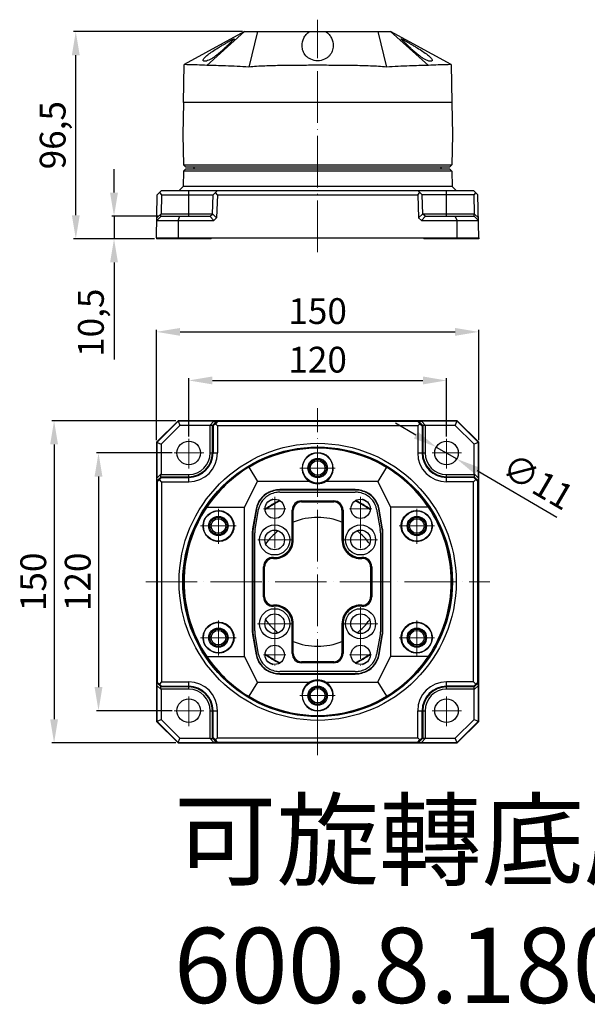
# Model space of a CAD drawing. Units: millimetres. Extents: x 19937 to 26101, y -6561 to -3067.
# Drawn here: x 21899 to 22163, y -5971 to -5512 of the extents above; entities that cross this region are included whole.
import ezdxf

# ---------------------------------------------------------------- set-up
doc = ezdxf.new("R2010")
doc.units = ezdxf.units.MM
doc.header["$MEASUREMENT"] = 0
doc.header["$PDMODE"] = 3
doc.linetypes.add('ACAD_ISO04W100', pattern=[30, 24, -3, 0, -3])
for name, color, linetype in [('60-85-DINGZUODIPAN_PBL12', 7, 'Continuous'), ('60-85-DINGZUODIPAN_PBL23', 7, 'Continuous'), ('TONGYONGJIAN2_PBL14', 7, 'Continuous'), ('TONGYONGJIAN2_PBL25', 7, 'Continuous'), ('XIANGZUOLIANJIEJIAN_PBL13', 7, 'Continuous'), ('XIANGZUOLIANJIEJIAN_PBL24', 7, 'Continuous')]:
    doc.layers.add(name, color=color, linetype=linetype)
doc.layers.add('中心线', color=7, linetype='ACAD_ISO04W100', lineweight=18)
doc.layers.add('尺寸线', color=7, linetype='Continuous', lineweight=18)
doc.styles.get("Standard").update_dxf_attribs({"font": 'arial.ttf'})
doc.dimstyles.new('ISO-25', dxfattribs={"dimtxt": 3.5, "dimasz": 3.5, "dimexe": 0.5, "dimexo": 0.5, "dimgap": 0.5, "dimtad": 1, "dimtxsty": 'Standard', "dimcen": 2.5, "dimclrd": 256, "dimclre": 256, "dimclrt": 7, "dimadec": 0, "dimazin": 0, "dimtfac": 1, "dimtmove": 0, "dimatfit": 3, "dimfxl": 1, "dimtzin": 9, "dimarcsym": 0})

# ---------------------------------------------------------------- blocks, each defined once
blk = doc.blocks.new('*D1857')
at = {"layer": 'Defpoints', "color": 0, "transparency": 16777216}
for p in [(21924.97, -5517.71), (22003.56, -5517.71), (21962.56, -5614.21)]:
    blk.add_point(p, dxfattribs=at)
at = {"layer": '尺寸线', "lineweight": -2, "transparency": 16777216}
for p, q in [((22002.56, -5517.71), (21923.97, -5517.71)), ((21924.97, -5603.21), (21924.97, -5528.71)), ((21961.56, -5614.21), (21923.97, -5614.21))]:
    blk.add_line(p, q, dxfattribs=at)
at = {"layer": '尺寸线', "transparency": 16777216}
for points in [[(21923.14, -5528.71), (21926.8, -5528.71), (21924.97, -5517.71)], [(21923.14, -5603.21), (21926.8, -5603.21), (21924.97, -5614.21)]]:
    blk.add_solid(points, dxfattribs=at)
at = {"layer": '尺寸线', "color": 7, "transparency": 16777216, "insert": (21915.76, -5565.96), "char_height": 12, "attachment_point": 5, "rotation": 90}
blk.add_mtext('96,5', dxfattribs=at)
blk = doc.blocks.new('*D1858')
at = {"layer": 'Defpoints', "color": 0, "transparency": 16777216}
for p in [(21964.63, -5603.71), (21942.77, -5614.21), (21950.66, -5614.21)]:
    blk.add_point(p, dxfattribs=at)
at = {"layer": '尺寸线', "lineweight": -2, "transparency": 16777216}
for p, q in [((21942.77, -5592.71), (21942.77, -5581.71)), ((21963.63, -5603.71), (21941.77, -5603.71)), ((21942.77, -5603.71), (21942.77, -5614.21)), ((21949.66, -5614.21), (21941.77, -5614.21)), ((21942.77, -5625.21), (21942.77, -5670.34))]:
    blk.add_line(p, q, dxfattribs=at)
at = {"layer": '尺寸线', "transparency": 16777216}
for points in [[(21940.93, -5592.71), (21944.6, -5592.71), (21942.77, -5603.71)], [(21940.93, -5625.21), (21944.6, -5625.21), (21942.77, -5614.21)]]:
    blk.add_solid(points, dxfattribs=at)
at = {"layer": '尺寸线', "color": 7, "transparency": 16777216, "insert": (21933.56, -5653.28), "char_height": 12, "attachment_point": 5, "rotation": 90}
blk.add_mtext('10,5', dxfattribs=at)
blk = doc.blocks.new('*D1859')
at = {"layer": 'Defpoints', "color": 0, "transparency": 16777216}
for p in [(22097.56, -5680.15), (21977.56, -5707.25), (22097.56, -5707.25)]:
    blk.add_point(p, dxfattribs=at)
at = {"layer": '尺寸线', "lineweight": -2, "transparency": 16777216}
for p, q in [((21977.56, -5706.25), (21977.56, -5679.15)), ((22097.56, -5706.25), (22097.56, -5679.15)), ((21988.56, -5680.15), (22086.56, -5680.15))]:
    blk.add_line(p, q, dxfattribs=at)
at = {"layer": '尺寸线', "transparency": 16777216}
for points in [[(21988.56, -5678.31), (21988.56, -5681.98), (21977.56, -5680.15)], [(22086.56, -5678.31), (22086.56, -5681.98), (22097.56, -5680.15)]]:
    blk.add_solid(points, dxfattribs=at)
at = {"layer": '尺寸线', "color": 7, "transparency": 16777216, "insert": (22037.56, -5672.02), "char_height": 12, "attachment_point": 5}
blk.add_mtext('120', dxfattribs=at)
blk = doc.blocks.new('*D1860')
at = {"layer": 'Defpoints', "color": 0, "transparency": 16777216}
for p in [(22112.56, -5657.53), (21962.56, -5708.91), (22112.56, -5708.91)]:
    blk.add_point(p, dxfattribs=at)
at = {"layer": '尺寸线', "lineweight": -2, "transparency": 16777216}
for p, q in [((21962.56, -5707.91), (21962.56, -5656.53)), ((22112.56, -5707.91), (22112.56, -5656.53)), ((21973.56, -5657.53), (22101.56, -5657.53))]:
    blk.add_line(p, q, dxfattribs=at)
at = {"layer": '尺寸线', "transparency": 16777216}
for points in [[(21973.56, -5655.7), (21973.56, -5659.37), (21962.56, -5657.53)], [(22101.56, -5655.7), (22101.56, -5659.37), (22112.56, -5657.53)]]:
    blk.add_solid(points, dxfattribs=at)
at = {"layer": '尺寸线', "color": 7, "transparency": 16777216, "insert": (22037.56, -5649.41), "char_height": 12, "attachment_point": 5}
blk.add_mtext('150', dxfattribs=at)
blk = doc.blocks.new('*D1861')
at = {"layer": 'Defpoints', "color": 0, "transparency": 16777216}
for p in [(21970.8, -5713.91), (21935.54, -5833.91), (21970.8, -5833.91)]:
    blk.add_point(p, dxfattribs=at)
at = {"layer": '尺寸线', "lineweight": -2, "transparency": 16777216}
for p, q in [((21969.8, -5713.91), (21934.54, -5713.91)), ((21935.54, -5724.91), (21935.54, -5822.91)), ((21969.8, -5833.91), (21934.54, -5833.91))]:
    blk.add_line(p, q, dxfattribs=at)
at = {"layer": '尺寸线', "transparency": 16777216}
for points in [[(21933.7, -5724.91), (21937.37, -5724.91), (21935.54, -5713.91)], [(21933.7, -5822.91), (21937.37, -5822.91), (21935.54, -5833.91)]]:
    blk.add_solid(points, dxfattribs=at)
at = {"layer": '尺寸线', "color": 7, "transparency": 16777216, "insert": (21927.41, -5773.91), "char_height": 12, "attachment_point": 5, "rotation": 90}
blk.add_mtext('120', dxfattribs=at)
blk = doc.blocks.new('*D1862')
at = {"layer": 'Defpoints', "color": 0, "transparency": 16777216}
for p in [(21972.56, -5698.91), (21914.86, -5848.91), (21972.56, -5848.91)]:
    blk.add_point(p, dxfattribs=at)
at = {"layer": '尺寸线', "lineweight": -2, "transparency": 16777216}
for p, q in [((21971.56, -5698.91), (21913.86, -5698.91)), ((21914.86, -5709.91), (21914.86, -5837.91)), ((21971.56, -5848.91), (21913.86, -5848.91))]:
    blk.add_line(p, q, dxfattribs=at)
at = {"layer": '尺寸线', "transparency": 16777216}
for points in [[(21913.03, -5709.91), (21916.69, -5709.91), (21914.86, -5698.91)], [(21913.03, -5837.91), (21916.69, -5837.91), (21914.86, -5848.91)]]:
    blk.add_solid(points, dxfattribs=at)
at = {"layer": '尺寸线', "color": 7, "transparency": 16777216, "insert": (21906.73, -5773.91), "char_height": 12, "attachment_point": 5, "rotation": 90}
blk.add_mtext('150', dxfattribs=at)
blk = doc.blocks.new('*D1863')
at = {"layer": 'Defpoints', "color": 0, "transparency": 16777216}
for p in [(22092.81, -5711.14), (22102.3, -5716.68)]:
    blk.add_point(p, dxfattribs=at)
at = {"layer": '尺寸线', "lineweight": -2, "transparency": 16777216}
for p, q in [((22083.31, -5705.59), (22073.81, -5700.04)), ((22092.81, -5711.14), (22102.3, -5716.68)), ((22148.87, -5743.89), (22111.8, -5722.23))]:
    blk.add_line(p, q, dxfattribs=at)
at = {"layer": '尺寸线', "transparency": 16777216}
for points in [[(22084.23, -5704), (22082.38, -5707.17), (22092.81, -5711.14)], [(22112.73, -5720.65), (22110.88, -5723.82), (22102.3, -5716.68)]]:
    blk.add_solid(points, dxfattribs=at)
at = {"layer": '尺寸线', "color": 7, "transparency": 16777216, "insert": (22139.35, -5728.53), "char_height": 12, "attachment_point": 5, "rotation": 329.7073}
blk.add_mtext('∅11', dxfattribs=at)

msp = doc.modelspace()

# ---------------------------------------------------------------- linework, layer by layer
at = {"layer": '60-85-DINGZUODIPAN_PBL12', "color": 7, "linetype": 'Continuous'}
for p, q in [((21975.055, -5582.712), (21974.931, -5589.836)), ((21976.055, -5581.712), (21975.055, -5582.712)), ((22100.055, -5582.712), (21975.055, -5582.712)), ((22099.055, -5581.712), (21976.055, -5581.712)), ((21980.055, -5581.712), (21980.073, -5580.712)), ((22095.055, -5581.712), (22095.038, -5580.712)), ((22099.055, -5581.712), (22100.055, -5582.712)), ((22100.055, -5582.712), (22100.18, -5589.836)), ((21962.905, -5593.712), (21964.939, -5591.712)), ((21963.923, -5592.711), (21964.905, -5593.711)), ((21964.939, -5591.712), (22110.171, -5591.712)), ((21973.055, -5591.712), (21974.931, -5589.836)), ((22100.18, -5589.836), (21974.931, -5589.836)), ((21990.974, -5591.712), (21988.905, -5593.711)), ((21990.906, -5593.712), (21989.94, -5592.711)), ((22084.136, -5591.712), (22086.206, -5593.711)), ((22084.205, -5593.712), (22085.171, -5592.711)), ((22102.055, -5591.712), (22100.18, -5589.836)), ((22110.171, -5591.712), (22112.206, -5593.712)), ((22111.188, -5592.711), (22110.206, -5593.711)), ((21962.555, -5613.712), (21962.905, -5593.712)), ((21964.905, -5593.711), (21964.752, -5602.495)), ((21964.905, -5593.711), (21988.905, -5593.711)), ((21988.59, -5602.713), (21988.905, -5593.711)), ((21990.906, -5593.712), (21990.529, -5604.495)), ((21990.906, -5593.712), (22084.205, -5593.712)), ((22084.205, -5593.712), (22084.582, -5604.495)), ((22110.206, -5593.711), (22086.206, -5593.711)), ((22086.521, -5602.713), (22086.206, -5593.711)), ((22110.206, -5593.711), (22110.359, -5602.495)), ((22112.555, -5613.712), (22112.206, -5593.712)), ((21962.695, -5605.712), (21964.73, -5603.712)), ((21962.695, -5605.712), (21989.279, -5605.712)), ((21962.716, -5604.495), (21964.752, -5602.495)), ((21964.626, -5603.712), (21964.639, -5602.713)), ((21964.626, -5603.712), (21987.555, -5603.712)), ((21964.639, -5602.713), (21964.752, -5602.495)), ((21988.496, -5602.713), (21964.639, -5602.713)), ((21972.613, -5605.712), (21972.555, -5613.712)), ((21972.613, -5605.712), (21973.456, -5603.712)), ((21989.279, -5605.712), (21987.348, -5603.712)), ((21987.555, -5603.712), (21988.59, -5602.713)), ((21990.529, -5604.495), (21988.598, -5602.495)), ((21990.529, -5604.495), (21989.279, -5605.712)), ((22084.582, -5604.495), (22086.513, -5602.495)), ((22084.582, -5604.495), (22085.832, -5605.712)), ((22085.832, -5605.712), (22087.763, -5603.712)), ((22085.832, -5605.712), (22112.416, -5605.712)), ((22110.472, -5602.713), (22086.521, -5602.713)), ((22087.555, -5603.712), (22086.521, -5602.713)), ((22087.555, -5603.712), (22110.485, -5603.712)), ((22102.498, -5605.712), (22101.655, -5603.712)), ((22102.555, -5613.712), (22102.498, -5605.712)), ((22112.395, -5604.495), (22110.359, -5602.495)), ((22110.472, -5602.713), (22110.359, -5602.495)), ((22112.416, -5605.712), (22110.381, -5603.712)), ((22110.485, -5603.712), (22110.472, -5602.713)), ((21962.555, -5613.712), (21962.564, -5614.212)), ((21962.555, -5613.712), (22112.555, -5613.712)), ((21988.055, -5614.212), (21962.564, -5614.212)), ((21972.555, -5613.712), (21972.559, -5614.212)), ((21988.073, -5613.712), (21988.055, -5614.212)), ((22087.038, -5613.712), (22087.055, -5614.212)), ((22112.547, -5614.212), (22087.055, -5614.212)), ((22102.552, -5614.212), (22102.555, -5613.712)), ((22112.555, -5613.712), (22112.547, -5614.212))]:
    msp.add_line(p, q, dxfattribs=at)
at = {"layer": '60-85-DINGZUODIPAN_PBL12', "color": 9, "linetype": 'Continuous'}
for p, q in [((21977.555, -5603.712), (21977.555, -5591.712)), ((22097.555, -5603.712), (22097.555, -5591.712))]:
    msp.add_line(p, q, dxfattribs=at)
at = {"layer": '60-85-DINGZUODIPAN_PBL23', "color": 7, "linetype": 'Continuous'}
for p, q in [((21972.555, -5698.91), (21962.555, -5708.91)), ((21962.695, -5708.968), (21972.613, -5699.05)), ((21964.73, -5709.811), (21973.456, -5701.085)), ((21972.555, -5698.91), (21973.456, -5701.085)), ((22102.555, -5698.91), (21972.555, -5698.91)), ((21989.279, -5699.05), (21972.613, -5699.05)), ((21987.348, -5701.085), (21973.456, -5701.085)), ((21989.279, -5699.05), (21987.348, -5701.085)), ((21987.348, -5701.085), (21987.555, -5700.981)), ((21987.555, -5713.91), (21987.555, -5700.981)), ((21987.555, -5700.981), (21988.59, -5700.994)), ((21988.59, -5713.91), (21988.59, -5700.994)), ((21988.59, -5700.994), (21988.598, -5701.106)), ((21990.529, -5699.071), (21988.598, -5701.106)), ((21988.905, -5701.26), (21988.598, -5701.106)), ((21989.94, -5700.277), (21988.905, -5701.26)), ((21988.905, -5701.26), (21988.905, -5713.91)), ((21989.279, -5699.05), (21990.529, -5699.071)), ((21990.906, -5699.259), (21989.94, -5700.277)), ((21990.974, -5701.294), (21989.94, -5700.277)), ((21990.906, -5699.259), (21990.529, -5699.071)), ((22084.205, -5699.259), (21990.906, -5699.259)), ((21990.974, -5701.294), (21990.974, -5713.91)), ((22084.136, -5701.294), (21990.974, -5701.294)), ((22084.136, -5701.294), (22085.171, -5700.277)), ((22084.136, -5701.294), (22084.136, -5713.91)), ((22084.205, -5699.259), (22084.582, -5699.071)), ((22084.205, -5699.259), (22085.171, -5700.277)), ((22084.582, -5699.071), (22085.832, -5699.05)), ((22084.582, -5699.071), (22086.513, -5701.106)), ((22085.171, -5700.277), (22086.206, -5701.26)), ((22102.498, -5699.05), (22085.832, -5699.05)), ((22085.832, -5699.05), (22087.763, -5701.085)), ((22086.206, -5701.26), (22086.513, -5701.106)), ((22086.206, -5701.26), (22086.206, -5713.91)), ((22086.513, -5701.106), (22086.521, -5700.994)), ((22086.521, -5700.994), (22087.555, -5700.981)), ((22086.521, -5700.994), (22086.521, -5713.91)), ((22087.555, -5700.981), (22087.555, -5713.91)), ((22087.555, -5700.981), (22087.763, -5701.085)), ((22101.655, -5701.085), (22087.763, -5701.085)), ((22101.655, -5701.085), (22102.555, -5698.91)), ((22101.655, -5701.085), (22110.381, -5709.811)), ((22102.498, -5699.05), (22112.416, -5708.968)), ((22112.555, -5708.91), (22102.555, -5698.91)), ((21962.555, -5708.91), (21962.555, -5838.91)), ((21962.555, -5708.91), (21964.73, -5709.811)), ((21962.695, -5708.968), (21962.695, -5725.634)), ((21964.73, -5709.811), (21964.73, -5723.703)), ((22112.555, -5708.91), (22110.381, -5709.811)), ((22110.381, -5723.703), (22110.381, -5709.811)), ((22112.416, -5725.634), (22112.416, -5708.968)), ((22112.555, -5838.91), (22112.555, -5708.91)), ((21962.695, -5725.634), (21964.73, -5723.703)), ((21962.716, -5726.884), (21962.695, -5725.634)), ((21962.716, -5726.884), (21964.752, -5724.953)), ((21963.923, -5726.294), (21964.905, -5725.259)), ((21964.626, -5723.91), (21964.73, -5723.703)), ((21964.639, -5724.945), (21964.626, -5723.91)), ((21964.626, -5723.91), (21977.555, -5723.91)), ((21964.639, -5724.945), (21977.555, -5724.945)), ((21964.752, -5724.953), (21964.639, -5724.945)), ((21964.905, -5725.259), (21964.752, -5724.953)), ((21964.905, -5725.259), (21977.555, -5725.259)), ((22097.555, -5723.91), (22110.485, -5723.91)), ((22097.555, -5724.945), (22110.472, -5724.945)), ((22110.206, -5725.259), (22097.555, -5725.259)), ((22110.206, -5725.259), (22110.359, -5724.953)), ((22111.188, -5726.294), (22110.206, -5725.259)), ((22110.472, -5724.945), (22110.359, -5724.953)), ((22112.395, -5726.884), (22110.359, -5724.953)), ((22112.416, -5725.634), (22110.381, -5723.703)), ((22110.381, -5723.703), (22110.485, -5723.91)), ((22110.485, -5723.91), (22110.472, -5724.945)), ((22112.416, -5725.634), (22112.395, -5726.884)), ((21962.905, -5727.261), (21962.716, -5726.884)), ((21962.905, -5727.261), (21963.923, -5726.294)), ((21962.905, -5727.261), (21962.905, -5820.56)), ((21964.939, -5727.329), (21963.923, -5726.294)), ((21964.939, -5727.329), (21964.939, -5820.491)), ((21964.939, -5727.329), (21977.555, -5727.329)), ((22110.171, -5727.329), (22097.555, -5727.329)), ((22110.171, -5727.329), (22111.188, -5726.294)), ((22110.171, -5820.491), (22110.171, -5727.329)), ((22112.206, -5727.261), (22111.188, -5726.294)), ((22112.206, -5727.261), (22112.395, -5726.884)), ((22112.206, -5820.56), (22112.206, -5727.261)), ((21962.695, -5822.186), (21962.716, -5820.936)), ((21962.695, -5822.186), (21964.73, -5824.117)), ((21962.695, -5822.186), (21962.695, -5838.852)), ((21962.905, -5820.56), (21962.716, -5820.936)), ((21962.716, -5820.936), (21964.752, -5822.868)), ((21962.905, -5820.56), (21963.923, -5821.526)), ((21964.939, -5820.491), (21963.923, -5821.526)), ((21963.923, -5821.526), (21964.905, -5822.561)), ((21964.939, -5820.491), (21977.555, -5820.491)), ((22110.171, -5820.491), (22097.555, -5820.491)), ((22110.171, -5820.491), (22111.188, -5821.526)), ((22111.188, -5821.526), (22110.206, -5822.561)), ((22112.395, -5820.936), (22110.359, -5822.868)), ((22112.416, -5822.186), (22110.381, -5824.117)), ((22112.206, -5820.56), (22111.188, -5821.526)), ((22112.206, -5820.56), (22112.395, -5820.936)), ((22112.416, -5822.186), (22112.395, -5820.936)), ((22112.416, -5838.852), (22112.416, -5822.186)), ((21964.626, -5823.91), (21964.639, -5822.875)), ((21964.73, -5824.117), (21964.626, -5823.91)), ((21977.555, -5823.91), (21964.626, -5823.91)), ((21964.639, -5822.875), (21964.752, -5822.868)), ((21977.555, -5822.875), (21964.639, -5822.875)), ((21964.73, -5824.117), (21964.73, -5838.009)), ((21964.905, -5822.561), (21964.752, -5822.868)), ((21964.905, -5822.561), (21977.555, -5822.561)), ((22110.206, -5822.561), (22097.555, -5822.561)), ((22110.472, -5822.875), (22097.555, -5822.875)), ((22110.485, -5823.91), (22097.555, -5823.91)), ((22110.206, -5822.561), (22110.359, -5822.868)), ((22110.472, -5822.875), (22110.359, -5822.868)), ((22110.381, -5824.117), (22110.485, -5823.91)), ((22110.381, -5838.009), (22110.381, -5824.117)), ((22110.485, -5823.91), (22110.472, -5822.875)), ((21987.555, -5846.84), (21987.555, -5833.91)), ((21988.59, -5846.826), (21988.59, -5833.91)), ((21988.905, -5846.561), (21988.905, -5833.91)), ((21990.974, -5846.526), (21990.974, -5833.91)), ((22084.136, -5846.526), (22084.136, -5833.91)), ((22086.206, -5846.561), (22086.206, -5833.91)), ((22086.521, -5833.91), (22086.521, -5846.826)), ((22087.555, -5833.91), (22087.555, -5846.84)), ((21962.555, -5838.91), (21964.73, -5838.009)), ((21962.555, -5838.91), (21972.555, -5848.91)), ((21972.613, -5848.77), (21962.695, -5838.852)), ((21973.456, -5846.736), (21964.73, -5838.009)), ((22110.381, -5838.009), (22101.655, -5846.736)), ((22112.416, -5838.852), (22102.498, -5848.77)), ((22102.555, -5848.91), (22112.555, -5838.91)), ((22110.381, -5838.009), (22112.555, -5838.91)), ((21972.555, -5848.91), (21973.456, -5846.736)), ((21972.555, -5848.91), (22102.555, -5848.91)), ((21972.613, -5848.77), (21989.279, -5848.77)), ((21973.456, -5846.736), (21987.348, -5846.736)), ((21987.348, -5846.736), (21987.555, -5846.84)), ((21989.279, -5848.77), (21987.348, -5846.736)), ((21987.555, -5846.84), (21988.59, -5846.826)), ((21988.59, -5846.826), (21988.598, -5846.714)), ((21988.905, -5846.561), (21988.598, -5846.714)), ((21990.529, -5848.749), (21988.598, -5846.714)), ((21989.94, -5847.543), (21988.905, -5846.561)), ((21990.529, -5848.749), (21989.279, -5848.77)), ((21990.974, -5846.526), (21989.94, -5847.543)), ((21990.906, -5848.561), (21989.94, -5847.543)), ((21990.906, -5848.561), (21990.529, -5848.749)), ((21990.906, -5848.561), (22084.205, -5848.561)), ((21990.974, -5846.526), (22084.136, -5846.526)), ((22084.136, -5846.526), (22085.171, -5847.543)), ((22084.205, -5848.561), (22085.171, -5847.543)), ((22084.205, -5848.561), (22084.582, -5848.749)), ((22084.582, -5848.749), (22086.513, -5846.714)), ((22084.582, -5848.749), (22085.832, -5848.77)), ((22085.171, -5847.543), (22086.206, -5846.561)), ((22085.832, -5848.77), (22087.763, -5846.736)), ((22085.832, -5848.77), (22102.498, -5848.77)), ((22086.206, -5846.561), (22086.513, -5846.714)), ((22086.521, -5846.826), (22086.513, -5846.714)), ((22087.555, -5846.84), (22086.521, -5846.826)), ((22087.763, -5846.736), (22087.555, -5846.84)), ((22087.763, -5846.736), (22101.655, -5846.736)), ((22102.555, -5848.91), (22101.655, -5846.736))]:
    msp.add_line(p, q, dxfattribs=at)
at = {"layer": '60-85-DINGZUODIPAN_PBL23', "color": 9, "linetype": 'Continuous'}
for p, q in [((21987.555, -5713.91), (21990.974, -5713.91)), ((22084.136, -5713.91), (22087.555, -5713.91)), ((21977.555, -5727.329), (21977.555, -5723.91)), ((22097.555, -5727.329), (22097.555, -5723.91)), ((21977.555, -5823.91), (21977.555, -5820.491)), ((22097.555, -5823.91), (22097.555, -5820.491)), ((21987.555, -5833.91), (21990.974, -5833.91)), ((22084.136, -5833.91), (22087.555, -5833.91))]:
    msp.add_line(p, q, dxfattribs=at)
at = {"layer": '60-85-DINGZUODIPAN_PBL23', "color": 7, "linetype": 'Continuous'}
for centre, radius in [((21977.555, -5713.91), 5.5), ((22037.555, -5773.91), 64.5), ((22097.555, -5713.91), 5.5), ((21977.555, -5833.91), 5.5), ((22097.555, -5833.91), 5.5)]:
    msp.add_circle(centre, radius, dxfattribs=at)
for centre, radius, start, end in [((21977.555, -5713.91), 13.419, 270, 0), ((21977.555, -5713.91), 11.349, 270, 0), ((21977.555, -5713.91), 11.035, 270, 0), ((21977.555, -5713.91), 10, 270, 0), ((22097.555, -5713.91), 13.419, 180, 270), ((22097.555, -5713.91), 11.349, 180, 270), ((22097.555, -5713.91), 11.035, 180, 270), ((22097.555, -5713.91), 10, 180, 270), ((21977.555, -5833.91), 13.419, 0, 90), ((22097.555, -5833.91), 13.419, 90, 180), ((21977.555, -5833.91), 11.349, 0, 90), ((21977.555, -5833.91), 11.035, 0, 90), ((21977.555, -5833.91), 10, 0, 90), ((22097.555, -5833.91), 11.349, 90, 180), ((22097.555, -5833.91), 11.035, 90, 180), ((22097.555, -5833.91), 10, 90, 180)]:
    msp.add_arc(centre, radius, start, end, dxfattribs=at)
at = {"layer": 'TONGYONGJIAN2_PBL14', "color": 7, "linetype": 'Continuous'}
for p, q in [((21975.055, -5550.712), (21974.793, -5565.712)), ((22100.056, -5550.712), (21975.055, -5550.712)), ((22100.056, -5550.712), (22100.317, -5565.712)), ((21974.793, -5565.712), (21975.038, -5579.712)), ((22100.317, -5565.712), (22100.073, -5579.712)), ((21976.055, -5580.712), (21975.038, -5579.712)), ((21975.038, -5579.712), (22100.073, -5579.712)), ((21976.056, -5580.712), (22099.055, -5580.712)), ((22099.056, -5580.712), (22100.073, -5579.712))]:
    msp.add_line(p, q, dxfattribs=at)
at = {"layer": 'TONGYONGJIAN2_PBL25', "color": 7, "linetype": 'Continuous'}
for centre, radius in [((22037.555, -5773.91), 62.762), ((22037.555, -5773.91), 62.5), ((22037.555, -5720.91), 4), ((22037.555, -5720.91), 3.4), ((21991.371, -5747.91), 4), ((22083.74, -5747.91), 4), ((21991.371, -5747.91), 3.4), ((22083.74, -5747.91), 3.4), ((21991.371, -5799.91), 4), ((21991.371, -5799.91), 3.4), ((22083.74, -5799.91), 4), ((22083.74, -5799.91), 3.4), ((22037.555, -5826.91), 4), ((22037.555, -5826.91), 3.4)]:
    msp.add_circle(centre, radius, dxfattribs=at)
at = {"layer": 'TONGYONGJIAN2_PBL25', "color": 9, "linetype": 'Continuous'}
for radius, start, end in [(41.736, 114.97949, 125.94113), (43.736, 118.52026, 122.43695), (41.736, 54.05886, 65.02052), (43.736, 57.56306, 61.47967), (41.736, 234.05887, 245.02051), (41.736, 294.97949, 305.94113), (43.736, 237.56305, 241.47974), (43.736, 298.52026, 302.43695)]:
    msp.add_arc((22037.555, -5773.91), radius, start, end, dxfattribs=at)
at = {"layer": 'TONGYONGJIAN2_PBL25', "color": 7, "linetype": 'Continuous'}
for radius, start, end in [(41.5, 114.78766, 126.14892), (41.5, 53.85108, 65.21234), (30, 67.80055, 112.19945), (30, 127.58079, 143.85862), (30, 36.14138, 52.41921), (30, 216.14138, 232.41921), (30, 307.58079, 323.85862), (30, 247.80055, 292.19945), (41.5, 233.85108, 245.21234), (41.5, 294.78766, 306.14892)]:
    msp.add_arc((22037.555, -5773.91), radius, start, end, dxfattribs=at)
at = {"layer": 'XIANGZUOLIANJIEJIAN_PBL13', "color": 7, "linetype": 'Continuous'}
for p, q in [((22003.556, -5517.712), (21975.363, -5533.09)), ((21986.003, -5533.471), (22003.556, -5517.712)), ((22003.556, -5517.712), (22071.554, -5517.712)), ((22009.488, -5517.712), (22005.489, -5534.228)), ((22065.623, -5517.712), (22069.622, -5534.228)), ((22089.108, -5533.471), (22071.554, -5517.712)), ((22099.748, -5533.09), (22071.554, -5517.712)), ((21975.055, -5550.712), (21975.363, -5533.09)), ((22099.748, -5533.09), (22100.055, -5550.712)), ((22100.049, -5550.712), (21975.062, -5550.712))]:
    msp.add_line(p, q, dxfattribs=at)
for points, knots in [([(22030.322, -5524.348), (22030.301, -5523.118), (22030.723, -5521.184), (22032.161, -5518.99), (22033.226, -5518.084), (22033.834, -5517.712)], [0, 0, 0, 0, 0.472754, 0.7259921, 1, 1, 1, 1]), ([(22041.277, -5517.712), (22041.885, -5518.084), (22042.95, -5518.99), (22044.388, -5521.184), (22044.81, -5523.118), (22044.789, -5524.348)], [0, 0, 0, 0, 0.2740069, 0.5272451, 1, 1, 1, 1]), ([(21984.255, -5531.057), (21984.252, -5530.887), (21984.416, -5530.481), (21984.865, -5529.901), (21985.546, -5529.231), (21986.791, -5528.201), (21988.691, -5526.87), (21990.765, -5525.559), (21992.52, -5524.497), (21993.822, -5523.727), (21995.062, -5523.007), (21996.191, -5522.362), (21997.041, -5521.884), (21997.627, -5521.564), (21997.934, -5521.402), (21998.147, -5521.294), (21998.279, -5521.23), (21998.392, -5521.178), (21998.485, -5521.14), (21998.559, -5521.115), (21998.61, -5521.105), (21998.651, -5521.105), (21998.661, -5521.125), (21998.66, -5521.132)], [0, 0, 0, 0, 0.0287336, 0.0703344, 0.124443, 0.1893647, 0.3434358, 0.515995, 0.6039483, 0.6900411, 0.7717437, 0.8461534, 0.9098777, 0.9365264, 0.9590142, 0.9685354, 0.9768299, 0.9838474, 0.9895414, 0.9938784, 0.9968754, 0.9986749, 1, 1, 1, 1]), ([(21998.66, -5521.132), (21998.66, -5521.146), (21998.646, -5521.179), (21998.59, -5521.265), (21998.462, -5521.41), (21998.253, -5521.627), (21997.973, -5521.904), (21997.633, -5522.232), (21997.242, -5522.606), (21996.81, -5523.019), (21996.169, -5523.629), (21995.31, -5524.445), (21994.226, -5525.467), (21993.084, -5526.521), (21991.895, -5527.576), (21990.67, -5528.598), (21989.419, -5529.548), (21988.17, -5530.374), (21986.974, -5531.016), (21985.914, -5531.421), (21985.142, -5531.566), (21984.673, -5531.519), (21984.436, -5531.425), (21984.284, -5531.261), (21984.256, -5531.124), (21984.255, -5531.057)], [0, 0, 0, 0, 0.0021677, 0.0056605, 0.0168294, 0.0334379, 0.0549826, 0.0808722, 0.1104687, 0.1431424, 0.1783672, 0.2545942, 0.3362176, 0.4211612, 0.5079276, 0.5951573, 0.6812274, 0.7637355, 0.8389408, 0.9019127, 0.9483583, 0.965098, 0.9781859, 0.989076, 1, 1, 1, 1]), ([(22076.45, -5521.132), (22076.45, -5521.125), (22076.46, -5521.105), (22076.501, -5521.105), (22076.552, -5521.115), (22076.626, -5521.14), (22076.719, -5521.178), (22076.832, -5521.23), (22076.964, -5521.294), (22077.177, -5521.402), (22077.484, -5521.564), (22078.07, -5521.884), (22078.92, -5522.362), (22080.049, -5523.007), (22081.288, -5523.727), (22082.591, -5524.497), (22084.346, -5525.559), (22086.419, -5526.87), (22088.32, -5528.201), (22089.565, -5529.231), (22090.245, -5529.901), (22090.695, -5530.481), (22090.859, -5530.887), (22090.856, -5531.057)], [0, 0, 0, 0, 0.0013251, 0.0031243, 0.006121, 0.010458, 0.0161519, 0.0231689, 0.0314631, 0.0409842, 0.0634722, 0.0901205, 0.1538421, 0.2282524, 0.309954, 0.3960453, 0.4840015, 0.656563, 0.8106368, 0.8755578, 0.9296657, 0.9712657, 1, 1, 1, 1]), ([(22090.856, -5531.057), (22090.855, -5531.124), (22090.826, -5531.261), (22090.675, -5531.425), (22090.438, -5531.519), (22089.969, -5531.566), (22089.196, -5531.421), (22088.136, -5531.016), (22086.94, -5530.374), (22085.692, -5529.548), (22084.441, -5528.598), (22083.215, -5527.576), (22082.027, -5526.521), (22080.885, -5525.467), (22079.801, -5524.445), (22078.942, -5523.629), (22078.301, -5523.019), (22077.869, -5522.606), (22077.478, -5522.232), (22077.138, -5521.904), (22076.858, -5521.627), (22076.649, -5521.41), (22076.521, -5521.265), (22076.465, -5521.179), (22076.451, -5521.146), (22076.45, -5521.132)], [0, 0, 0, 0, 0.010924, 0.0218142, 0.0349023, 0.0516422, 0.0980883, 0.1610607, 0.2362661, 0.3187743, 0.4048446, 0.4920739, 0.5788394, 0.6637822, 0.7454044, 0.821631, 0.8568553, 0.8895293, 0.9191262, 0.9450162, 0.9665614, 0.9831705, 0.9943396, 0.9978323, 1, 1, 1, 1]), ([(22044.789, -5524.348), (22044.774, -5525.162), (22044.485, -5526.835), (22043.381, -5528.715), (22042.037, -5529.939), (22040.258, -5530.978), (22037.555, -5531.535), (22034.853, -5530.978), (22033.074, -5529.939), (22031.73, -5528.715), (22030.626, -5526.835), (22030.336, -5525.162), (22030.322, -5524.348)], [0, 0, 0, 0, 0.1097807, 0.2242304, 0.2863542, 0.3532463, 0.4999996, 0.6467529, 0.7136453, 0.7757692, 0.8902192, 1, 1, 1, 1]), ([(21986.003, -5533.471), (21984.479, -5533.365), (21981.839, -5533.249), (21978.292, -5533.149), (21976.27, -5533.107), (21975.363, -5533.09)], [0, 0, 0, 0, 0.4302471, 0.7444272, 1, 1, 1, 1]), ([(22099.748, -5533.09), (22098.841, -5533.107), (22096.819, -5533.149), (22093.272, -5533.249), (22090.631, -5533.365), (22089.108, -5533.471)], [0, 0, 0, 0, 0.2555728, 0.5697529, 1, 1, 1, 1]), ([(22005.489, -5534.228), (22001.909, -5533.99), (21995.413, -5533.706), (21988.915, -5533.536), (21986.003, -5533.471)], [0, 0, 0, 0, 0.5518778, 1, 1, 1, 1]), ([(22069.622, -5534.228), (22068.401, -5534.094), (22065.908, -5533.897), (22060.766, -5533.668), (22054.1, -5533.517), (22045.904, -5533.434), (22037.555, -5533.41), (22029.207, -5533.434), (22021.011, -5533.517), (22014.345, -5533.668), (22009.203, -5533.897), (22006.71, -5534.094), (22005.489, -5534.228)], [0, 0, 0, 0, 0.0574203, 0.1168461, 0.2406053, 0.369107, 0.5, 0.630893, 0.7593947, 0.8831539, 0.9425797, 1, 1, 1, 1]), ([(22089.108, -5533.471), (22086.196, -5533.536), (22079.698, -5533.706), (22073.202, -5533.99), (22069.622, -5534.228)], [0, 0, 0, 0, 0.4481222, 1, 1, 1, 1])]:
    msp.add_open_spline(points, degree=3, knots=knots, dxfattribs=at)
at = {"layer": 'XIANGZUOLIANJIEJIAN_PBL24', "color": 7, "linetype": 'Continuous'}
for p, q in [((22005.489, -5720.599), (22009.488, -5727.247)), ((22069.622, -5720.599), (22065.623, -5727.247)), ((22003.556, -5739.11), (22009.488, -5727.247)), ((22033.834, -5727.247), (22009.488, -5727.247)), ((22065.623, -5727.247), (22041.277, -5727.247)), ((22065.623, -5727.247), (22071.554, -5739.11)), ((22055.106, -5730.986), (22020.005, -5730.986)), ((22055.106, -5731.169), (22020.005, -5731.169)), ((22020.005, -5732.16), (22055.106, -5732.16)), ((21986.003, -5739.11), (22003.556, -5739.11)), ((22003.556, -5808.71), (22003.556, -5739.11)), ((22030.055, -5736.734), (22045.055, -5736.734)), ((22071.554, -5739.11), (22071.554, -5808.71)), ((22089.108, -5739.11), (22071.554, -5739.11)), ((22008.943, -5739.943), (22007.292, -5749.31)), ((22009.124, -5739.975), (22007.472, -5749.342)), ((22008.448, -5749.514), (22010.1, -5740.147)), ((22026.23, -5754.41), (22026.23, -5740.56)), ((22048.881, -5740.56), (22048.881, -5754.41)), ((22065.011, -5740.147), (22066.663, -5749.514)), ((22067.639, -5749.342), (22065.987, -5739.975)), ((22067.819, -5749.31), (22066.168, -5739.943)), ((22007.131, -5751.146), (22007.131, -5796.674)), ((22007.314, -5751.146), (22007.314, -5796.674)), ((22008.305, -5796.674), (22008.305, -5751.146)), ((22066.805, -5751.146), (22066.805, -5796.598)), ((22067.797, -5796.673), (22067.797, -5751.146)), ((22067.98, -5796.674), (22067.98, -5751.146)), ((22012.88, -5780.939), (22012.88, -5766.881)), ((22062.231, -5766.881), (22062.231, -5780.939)), ((22026.23, -5807.26), (22026.23, -5793.41)), ((22048.881, -5793.41), (22048.881, -5807.26)), ((22007.292, -5798.51), (22008.943, -5807.877)), ((22007.472, -5798.479), (22009.124, -5807.845)), ((22010.1, -5807.673), (22008.448, -5798.306)), ((22066.649, -5798.382), (22065.011, -5807.673)), ((22065.987, -5807.845), (22067.639, -5798.479)), ((22066.168, -5807.877), (22067.819, -5798.51)), ((22067.647, -5798.48), (22067.639, -5798.479)), ((22067.805, -5796.674), (22067.797, -5796.673)), ((21986.003, -5808.71), (22003.556, -5808.71)), ((22009.488, -5820.573), (22003.556, -5808.71)), ((22045.055, -5811.086), (22030.055, -5811.086)), ((22065.623, -5820.573), (22071.554, -5808.71)), ((22089.108, -5808.71), (22071.554, -5808.71)), ((22055.106, -5815.66), (22020.005, -5815.66)), ((22020.005, -5816.651), (22055.106, -5816.651)), ((22020.005, -5816.835), (22055.106, -5816.835)), ((22009.488, -5820.573), (22005.489, -5827.221)), ((22009.488, -5820.573), (22033.834, -5820.573)), ((22041.277, -5820.573), (22065.623, -5820.573)), ((22065.623, -5820.573), (22069.622, -5827.221))]:
    msp.add_line(p, q, dxfattribs=at)
at = {"layer": 'XIANGZUOLIANJIEJIAN_PBL24', "color": 9, "linetype": 'Continuous'}
for p, q in [((22014.842, -5732.217), (22014.92, -5732.383)), ((22017.782, -5731.222), (22017.821, -5731.401)), ((22020.005, -5730.986), (22020.005, -5731.169)), ((22055.106, -5730.986), (22055.106, -5731.169)), ((22057.29, -5731.401), (22057.328, -5731.222)), ((22060.269, -5732.217), (22060.19, -5732.383)), ((22030.055, -5736.234), (22030.055, -5736.734)), ((22030.055, -5736.234), (22045.055, -5736.234)), ((22045.055, -5736.234), (22045.055, -5736.734)), ((22008.943, -5739.943), (22009.124, -5739.975)), ((22025.73, -5754.41), (22025.73, -5740.56)), ((22025.73, -5740.56), (22026.23, -5740.56)), ((22049.381, -5740.56), (22048.881, -5740.56)), ((22049.381, -5740.56), (22049.381, -5754.41)), ((22066.168, -5739.943), (22065.987, -5739.975)), ((22007.131, -5751.146), (22007.314, -5751.146)), ((22007.292, -5749.31), (22007.472, -5749.342)), ((22067.819, -5749.31), (22067.639, -5749.342)), ((22067.98, -5751.146), (22067.797, -5751.146)), ((22025.73, -5754.41), (22026.23, -5754.41)), ((22049.381, -5754.41), (22048.881, -5754.41)), ((22017, -5762.566), (22016.966, -5763.064)), ((22058.111, -5762.566), (22058.145, -5763.064)), ((22012.38, -5780.939), (22012.38, -5766.881)), ((22012.38, -5766.881), (22012.88, -5766.881)), ((22062.731, -5766.881), (22062.231, -5766.881)), ((22062.731, -5766.881), (22062.731, -5780.939)), ((22012.38, -5780.939), (22012.88, -5780.939)), ((22062.731, -5780.939), (22062.231, -5780.939)), ((22017, -5785.255), (22016.966, -5784.756)), ((22058.111, -5785.255), (22058.145, -5784.756)), ((22025.73, -5793.41), (22026.23, -5793.41)), ((22025.73, -5807.26), (22025.73, -5793.41)), ((22049.381, -5793.41), (22048.881, -5793.41)), ((22049.381, -5793.41), (22049.381, -5807.26)), ((22007.131, -5796.674), (22007.314, -5796.674)), ((22007.292, -5798.51), (22007.472, -5798.479)), ((22067.819, -5798.51), (22067.647, -5798.48)), ((22067.98, -5796.674), (22067.805, -5796.674)), ((22008.943, -5807.877), (22009.124, -5807.845)), ((22025.73, -5807.26), (22026.23, -5807.26)), ((22049.381, -5807.26), (22048.881, -5807.26)), ((22066.168, -5807.877), (22065.987, -5807.845)), ((22030.055, -5811.586), (22030.055, -5811.086)), ((22045.055, -5811.586), (22030.055, -5811.586)), ((22045.055, -5811.586), (22045.055, -5811.086)), ((22014.842, -5815.603), (22014.92, -5815.437)), ((22017.782, -5816.598), (22017.821, -5816.419)), ((22020.005, -5816.835), (22020.005, -5816.651)), ((22055.106, -5816.835), (22055.106, -5816.651)), ((22057.328, -5816.598), (22057.29, -5816.419)), ((22060.269, -5815.603), (22060.19, -5815.437))]:
    msp.add_line(p, q, dxfattribs=at)
at = {"layer": 'XIANGZUOLIANJIEJIAN_PBL24', "color": 7, "linetype": 'Continuous'}
for centre, radius in [((22037.555, -5773.91), 62.5), ((22037.555, -5720.91), 7), ((22037.555, -5720.91), 4.5), ((22017.555, -5739.91), 4.5), ((22057.555, -5739.91), 4.5), ((21991.371, -5747.91), 7), ((21991.371, -5747.91), 4.5), ((22083.74, -5747.91), 7), ((22083.74, -5747.91), 4.5), ((22017.555, -5754.41), 7), ((22057.555, -5754.41), 7), ((22017.555, -5754.41), 4.592), ((22057.555, -5754.41), 4.592), ((22017.555, -5793.41), 7), ((22017.555, -5793.41), 4.592), ((22057.555, -5793.41), 7), ((22057.555, -5793.41), 4.592), ((21991.371, -5799.91), 7), ((22083.74, -5799.91), 7), ((21991.371, -5799.91), 4.5), ((22083.74, -5799.91), 4.5), ((22017.555, -5807.91), 4.5), ((22057.555, -5807.91), 4.5), ((22037.555, -5826.91), 7), ((22037.555, -5826.91), 4.5)]:
    msp.add_circle(centre, radius, dxfattribs=at)
for centre, radius, start, end in [((22037.555, -5774.01), 62.297, 59.02071, 120.97929), ((22037.555, -5721.033), 7.233, 0.97394, 179.02606), ((22037.646, -5773.961), 62.303, 121.07412, 145.98685), ((22037.555, -5721.044), 7.234, 178.94109, 239.04257), ((22037.556, -5721.044), 7.234, 300.95859, 1.05773), ((22037.465, -5773.961), 62.303, 34.01315, 58.92588), ((22037.555, -5720.91), 7.349, 239.57594, 300.42406), ((22019.357, -5741.78), 10.575, 115.27373, 170), ((22019.357, -5741.78), 10.391, 115.27373, 170), ((22019.357, -5741.78), 9.4, 115.27373, 170), ((22020.634, -5744.484), 13.566, 102.1343, 115.27373), ((22020.634, -5744.484), 13.382, 102.1343, 115.27373), ((22020.634, -5744.484), 12.391, 102.1343, 115.27373), ((22020.005, -5741.56), 10.575, 90, 102.1343), ((22020.005, -5741.56), 10.391, 90, 102.1343), ((22020.005, -5741.56), 9.4, 90, 102.1343), ((22055.106, -5741.56), 10.575, 77.8657, 90), ((22055.106, -5741.56), 10.391, 77.8657, 90), ((22055.106, -5741.56), 9.4, 77.8657, 90), ((22054.477, -5744.484), 12.391, 64.72627, 77.8657), ((22054.477, -5744.484), 13.382, 64.72627, 77.8657), ((22054.477, -5744.484), 13.566, 64.72627, 77.8657), ((22055.754, -5741.78), 9.4, 10, 64.72627), ((22055.754, -5741.78), 10.391, 10, 64.72627), ((22055.754, -5741.78), 10.575, 10, 64.72627), ((22037.611, -5773.916), 62.248, 146.00328, 179.99483), ((22030.055, -5740.56), 3.826, 90, 180), ((22045.055, -5740.56), 3.826, 0, 90), ((22037.5, -5773.916), 62.248, 0.00517, 33.99672), ((22017.705, -5751.146), 10.575, 170, 180), ((22017.705, -5751.146), 10.391, 170, 180), ((22017.705, -5751.146), 9.4, 170, 180), ((22057.405, -5751.146), 9.4, 0, 10), ((22057.405, -5751.146), 10.391, 0, 10), ((22057.405, -5751.146), 10.575, 0, 10), ((22017.555, -5754.41), 8.674, 266.10088, 360), ((22057.555, -5754.41), 8.674, 180, 273.89912), ((22016.705, -5766.881), 3.826, 86.10088, 180), ((22058.405, -5766.881), 3.826, 0, 93.89912), ((22037.611, -5773.904), 62.248, 180.00517, 213.99672), ((22037.5, -5773.904), 62.248, 326.00328, 359.99483), ((22016.705, -5780.939), 3.826, 180, 273.89912), ((22058.405, -5780.939), 3.826, 266.10088, 0), ((22017.555, -5793.41), 8.674, 0, 93.89912), ((22057.555, -5793.41), 8.674, 86.10088, 180), ((22017.705, -5796.674), 10.575, 180, 190), ((22017.705, -5796.674), 10.391, 180, 190), ((22017.705, -5796.674), 9.4, 180, 190), ((22081.036, -5798.742), 14.391, 171.4335, 178.5665), ((22081.036, -5798.742), 13.4, 171.12168, 178.87832), ((22057.405, -5796.674), 10.4, 350, 0), ((22081.036, -5798.742), 13.391, 171.11878, 178.88122), ((22057.405, -5796.674), 10.575, 350, 0), ((22019.357, -5806.041), 10.575, 190, 244.72627), ((22019.357, -5806.041), 10.391, 190, 244.72627), ((22019.357, -5806.041), 9.4, 190, 244.72627), ((22030.055, -5807.26), 3.826, 180, 270), ((22045.055, -5807.26), 3.826, 270, 360), ((22055.754, -5806.041), 9.4, 295.27373, 350), ((22055.754, -5806.041), 10.391, 295.27373, 350), ((22055.754, -5806.041), 10.575, 295.27373, 350), ((22037.646, -5773.859), 62.303, 214.01315, 238.92588), ((22037.465, -5773.859), 62.303, 301.07412, 325.98685), ((22020.634, -5803.336), 13.566, 244.72627, 257.8657), ((22020.634, -5803.336), 13.382, 244.72627, 257.8657), ((22020.634, -5803.336), 12.391, 244.72627, 257.8657), ((22020.005, -5806.26), 10.575, 257.8657, 270), ((22020.005, -5806.26), 10.391, 257.8657, 270), ((22020.005, -5806.26), 9.4, 257.8657, 270), ((22055.106, -5806.26), 9.4, 270, 282.1343), ((22055.106, -5806.26), 10.391, 270, 282.1343), ((22055.106, -5806.26), 10.575, 270, 282.1343), ((22054.477, -5803.336), 12.391, 282.1343, 295.27373), ((22054.477, -5803.336), 13.382, 282.1343, 295.27373), ((22054.477, -5803.336), 13.566, 282.1343, 295.27373), ((22037.555, -5826.776), 7.234, 120.95742, 181.05892), ((22037.555, -5826.91), 7.349, 59.57594, 120.42406), ((22037.556, -5826.777), 7.234, 358.94228, 59.04141), ((22037.555, -5773.81), 62.297, 239.0207, 300.9793), ((22037.555, -5826.787), 7.233, 180.97394, 359.02606)]:
    msp.add_arc(centre, radius, start, end, dxfattribs=at)
at = {"layer": 'XIANGZUOLIANJIEJIAN_PBL24', "color": 9, "linetype": 'Continuous'}
for centre, radius, start, end in [((22030.055, -5740.56), 4.326, 90, 180), ((22045.055, -5740.56), 4.326, 0, 90), ((22017.555, -5754.41), 8.174, 266.10088, 360), ((22057.555, -5754.41), 8.174, 180, 273.89912), ((22016.705, -5766.881), 4.326, 86.10088, 180), ((22058.405, -5766.881), 4.326, 0, 93.89912), ((22016.705, -5780.939), 4.326, 180, 273.89912), ((22058.405, -5780.939), 4.326, 266.10088, 0), ((22017.555, -5793.41), 8.174, 0, 93.89912), ((22057.555, -5793.41), 8.174, 86.10088, 180), ((22030.055, -5807.26), 4.326, 180, 270), ((22045.055, -5807.26), 4.326, 270, 360)]:
    msp.add_arc(centre, radius, start, end, dxfattribs=at)
at = {"layer": 'XIANGZUOLIANJIEJIAN_PBL24', "color": 7, "linetype": 'Continuous'}
for points, knots in [([(21984.255, -5747.91), (21984.257, -5747.387), (21984.379, -5746.329), (21984.905, -5744.817), (21985.751, -5743.461), (21987.158, -5742.029), (21989.244, -5740.915), (21991.461, -5740.656), (21993.096, -5740.89), (21994.666, -5741.391), (21996.532, -5742.584), (21998.221, -5744.894), (21998.659, -5746.879), (21998.66, -5747.91)], [0, 0, 0, 0, 0.0697903, 0.1409587, 0.2121493, 0.28131, 0.4072201, 0.5193034, 0.5730921, 0.6268627, 0.7384849, 0.8623637, 1, 1, 1, 1]), ([(22076.45, -5747.91), (22076.452, -5746.879), (22076.89, -5744.894), (22078.579, -5742.584), (22080.445, -5741.391), (22082.015, -5740.89), (22083.65, -5740.656), (22085.867, -5740.915), (22087.953, -5742.029), (22089.359, -5743.461), (22090.205, -5744.817), (22090.732, -5746.329), (22090.853, -5747.387), (22090.856, -5747.91)], [0, 0, 0, 0, 0.1376347, 0.2615136, 0.3731371, 0.4269083, 0.4806976, 0.5927811, 0.7186915, 0.7878521, 0.8590422, 0.93021, 1, 1, 1, 1]), ([(21998.66, -5747.91), (21998.661, -5748.43), (21998.549, -5749.469), (21998.057, -5750.938), (21997.283, -5752.241), (21995.981, -5753.666), (21993.937, -5754.875), (21991.201, -5755.292), (21988.537, -5754.699), (21986.637, -5753.42), (21985.466, -5752.015), (21984.783, -5750.772), (21984.349, -5749.384), (21984.252, -5748.405), (21984.255, -5747.91)], [0, 0, 0, 0, 0.0691441, 0.1375542, 0.2042931, 0.2690307, 0.3925293, 0.511303, 0.6285089, 0.7471048, 0.808056, 0.870343, 0.9342738, 1, 1, 1, 1]), ([(22090.856, -5747.91), (22090.858, -5748.405), (22090.761, -5749.384), (22090.328, -5750.772), (22089.645, -5752.015), (22088.474, -5753.42), (22086.573, -5754.699), (22083.91, -5755.292), (22081.174, -5754.875), (22079.13, -5753.666), (22077.827, -5752.242), (22077.054, -5750.938), (22076.562, -5749.469), (22076.45, -5748.431), (22076.45, -5747.91)], [0, 0, 0, 0, 0.0657251, 0.1296568, 0.1919449, 0.2528963, 0.3714904, 0.4886947, 0.6074673, 0.7309651, 0.7957046, 0.8624427, 0.9308532, 1, 1, 1, 1]), ([(21984.255, -5799.91), (21984.252, -5799.415), (21984.349, -5798.436), (21984.783, -5797.049), (21985.466, -5795.805), (21986.637, -5794.401), (21988.537, -5793.121), (21991.201, -5792.528), (21993.937, -5792.945), (21995.981, -5794.155), (21997.283, -5795.579), (21998.057, -5796.882), (21998.549, -5798.351), (21998.661, -5799.39), (21998.66, -5799.91)], [0, 0, 0, 0, 0.0657251, 0.1296568, 0.1919449, 0.2528963, 0.3714904, 0.4886947, 0.6074673, 0.7309651, 0.7957046, 0.8624427, 0.9308532, 1, 1, 1, 1]), ([(22076.45, -5799.91), (22076.45, -5799.39), (22076.562, -5798.351), (22077.054, -5796.882), (22077.827, -5795.579), (22079.13, -5794.155), (22081.173, -5792.945), (22083.91, -5792.528), (22086.573, -5793.121), (22088.474, -5794.401), (22089.645, -5795.805), (22090.328, -5797.049), (22090.761, -5798.436), (22090.858, -5799.415), (22090.856, -5799.91)], [0, 0, 0, 0, 0.0691441, 0.1375542, 0.2042931, 0.2690307, 0.3925293, 0.511303, 0.6285089, 0.7471048, 0.808056, 0.870343, 0.9342738, 1, 1, 1, 1]), ([(21998.66, -5799.91), (21998.659, -5800.941), (21998.221, -5802.926), (21996.532, -5805.236), (21994.666, -5806.429), (21993.096, -5806.931), (21991.461, -5807.165), (21989.244, -5806.905), (21987.158, -5805.791), (21985.751, -5804.359), (21984.905, -5803.004), (21984.379, -5801.491), (21984.257, -5800.433), (21984.255, -5799.91)], [0, 0, 0, 0, 0.1376347, 0.2615136, 0.3731371, 0.4269083, 0.4806976, 0.5927811, 0.7186915, 0.7878521, 0.8590422, 0.93021, 1, 1, 1, 1]), ([(22090.856, -5799.91), (22090.853, -5800.433), (22090.732, -5801.491), (22090.205, -5803.004), (22089.359, -5804.359), (22087.953, -5805.791), (22085.867, -5806.905), (22083.65, -5807.165), (22082.015, -5806.931), (22080.445, -5806.429), (22078.579, -5805.236), (22076.89, -5802.926), (22076.452, -5800.941), (22076.45, -5799.91)], [0, 0, 0, 0, 0.0697903, 0.1409587, 0.2121493, 0.28131, 0.4072201, 0.5193034, 0.5730921, 0.6268627, 0.7384849, 0.8623637, 1, 1, 1, 1])]:
    msp.add_open_spline(points, degree=3, knots=knots, dxfattribs=at)
at = {"layer": '中心线'}
for p, q in [((22037.555, -5620.405), (22037.555, -5512.175)), ((22037.555, -5854.684), (22037.555, -5692.986)), ((21977.555, -5707.252), (21977.555, -5721.075)), ((22097.555, -5707.252), (22097.555, -5721.075)), ((21970.798, -5713.91), (21984.569, -5713.91)), ((22037.556, -5729.388), (22037.556, -5713.09)), ((22090.798, -5713.91), (22104.569, -5713.91)), ((22029.277, -5721.044), (22045.796, -5721.044)), ((22017.555, -5734.259), (22017.555, -5761.975)), ((22057.555, -5734.259), (22057.555, -5761.975)), ((21991.371, -5756.255), (21991.371, -5739.956)), ((22022.688, -5739.91), (22012.385, -5739.91)), ((22052.423, -5739.91), (22062.725, -5739.91)), ((22083.74, -5756.255), (22083.74, -5739.956)), ((21983.093, -5747.91), (21999.611, -5747.91)), ((22075.462, -5747.91), (22091.98, -5747.91)), ((22009.737, -5754.41), (22025.251, -5754.41)), ((22065.374, -5754.41), (22049.86, -5754.41)), ((21957.533, -5773.91), (22117.735, -5773.91)), ((22017.555, -5785.692), (22017.555, -5813.426)), ((22057.555, -5785.692), (22057.555, -5813.426)), ((21991.371, -5808.255), (21991.371, -5791.956)), ((22025.191, -5793.41), (22009.565, -5793.41)), ((22049.92, -5793.41), (22065.546, -5793.41)), ((22083.74, -5808.255), (22083.74, -5791.956)), ((21983.093, -5799.91), (21999.611, -5799.91)), ((22075.462, -5799.91), (22091.98, -5799.91)), ((22022.703, -5807.91), (22012.413, -5807.91)), ((22052.408, -5807.91), (22062.698, -5807.91)), ((22037.555, -5835.255), (22037.555, -5818.956)), ((21977.555, -5827.252), (21977.555, -5841.075)), ((22029.277, -5826.91), (22045.796, -5826.91)), ((22097.555, -5827.252), (22097.555, -5841.075)), ((21970.798, -5833.91), (21984.569, -5833.91)), ((22090.798, -5833.91), (22104.569, -5833.91))]:
    msp.add_line(p, q, dxfattribs=at)

# ---------------------------------------------------------------- texts
at = {"layer": '尺寸线', "insert": (21970.632, -5876.653), "char_height": 35, "attachment_point": 1}
msp.add_mtext_dynamic_manual_height_columns('{\\fPMingLiU|b0|i0|c136|p18;可旋轉底座\\P600.8.180.00}', width=381.31579, gutter_width=9, heights=[0], dxfattribs=at)

# ---------------------------------------------------------------- dimensions: what is measured, and where the dimension line sits
at = {"layer": '尺寸线'}
for base, p1, p2, picture, middle in [((21924.969, -5517.712), (21962.564, -5614.212), (22003.556, -5517.712), '*D1857', (21915.758, -5565.962)), ((21942.767, -5614.212), (21964.626, -5603.712), (21950.664, -5614.212), '*D1858', (21933.555, -5653.277)), ((21914.86, -5848.91), (21972.555, -5698.91), (21972.555, -5848.91), '*D1862', (21906.733, -5773.91)), ((21935.537, -5833.91), (21970.798, -5713.91), (21970.798, -5833.91), '*D1861', (21927.41, -5773.91))]:
    dim = msp.add_linear_dim(base=base, p1=p1, p2=p2, angle=90, dimstyle='ISO-25', override={"dimtxt": 12, "dimasz": 11, "dimexe": 1, "dimexo": 1, "dimgap": 2}, dxfattribs=at)
    dim.commit()
    dim.dimension.update_dxf_attribs({"geometry": picture, "text_midpoint": middle})
for base, p1, p2, picture, middle in [((22112.555, -5657.533), (21962.555, -5708.91), (22112.555, -5708.91), '*D1860', (22037.555, -5649.406)), ((22097.555, -5680.147), (21977.555, -5707.252), (22097.555, -5707.252), '*D1859', (22037.555, -5672.02))]:
    dim = msp.add_linear_dim(base=base, p1=p1, p2=p2, dimstyle='ISO-25', override={"dimtxt": 12, "dimasz": 11, "dimexe": 1, "dimexo": 1, "dimgap": 2}, dxfattribs=at)
    dim.commit()
    dim.dimension.update_dxf_attribs({"geometry": picture, "text_midpoint": middle})
dim = msp.add_diameter_dim_2p(p1=(22092.806, -5711.136), p2=(22102.304, -5716.684), dimstyle='ISO-25', override={"dimtxt": 12, "dimasz": 11, "dimexe": 1, "dimexo": 1, "dimgap": 2}, dxfattribs=at)
dim.commit()
dim.dimension.update_dxf_attribs({"geometry": '*D1863', "text_midpoint": (22139.354, -5728.527)})

doc.saveas('drawing.dxf')
